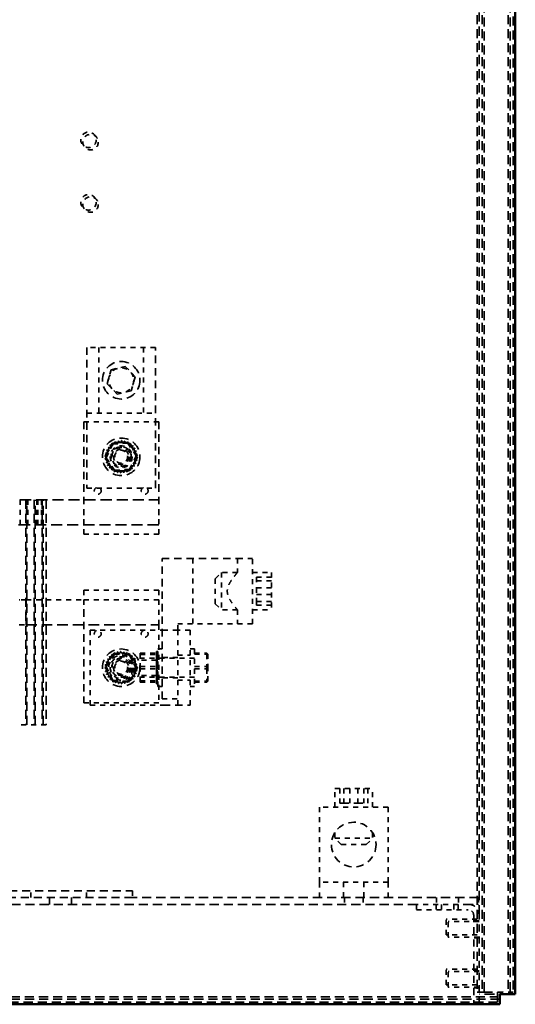
# Model space of a CAD drawing. Units: inches. Extents: x -74 to 101, y 14 to 135.
# Drawn here: x -61 to -51, y 32 to 51 of the extents above; entities that cross this region are included whole.
import ezdxf

# ---------------------------------------------------------------- set-up
doc = ezdxf.new("R2010")
doc.units = ezdxf.units.IN
doc.header["$MEASUREMENT"] = 0
doc.linetypes.add('DASHED', pattern=[0.2067, 0.1654, -0.0413])
doc.layers.add('Hidden (ANSI)', color=7, linetype='DASHED', lineweight=35)
doc.layers.add('Visible (ANSI)', color=7, linetype='Continuous', lineweight=50)

msp = doc.modelspace()

# ---------------------------------------------------------------- linework, layer by layer
at = {"layer": 'Hidden (ANSI)', "ltscale": 1.086193}
for p, q in [((-51.655, 101.482), (-51.655, 31.882)), ((-51.551, 101.482), (-51.551, 31.882)), ((-51.035, 101.482), (-51.035, 31.882)), ((-51.51, 101.437), (-51.51, 31.837)), ((-50.994, 101.437), (-50.994, 31.837))]:
    msp.add_line(p, q, dxfattribs=at)
at = {"layer": 'Hidden (ANSI)', "ltscale": 1.0855}
msp.add_line((-50.931, 101.437), (-50.931, 31.882), dxfattribs=at)
at = {"layer": 'Hidden (ANSI)', "ltscale": 1.109386}
msp.add_line((-51.614, 51.765), (-51.614, 33.42), dxfattribs=at)
at = {"layer": 'Hidden (ANSI)', "ltscale": 0.523692}
for p, q in [((-58.089, 44.779), (-59.464, 44.779)), ((-59.464, 43.466), (-58.089, 43.466)), ((-59.464, 41.966), (-58.089, 41.966)), ((-53.436, 35.583), (-54.811, 35.583)), ((-53.436, 34.083), (-54.811, 34.083))]:
    msp.add_line(p, q, dxfattribs=at)
at = {"layer": 'Hidden (ANSI)', "ltscale": 0.907112}
for p, q in [((-59.464, 44.779), (-59.464, 41.966)), ((-58.089, 41.966), (-58.089, 44.779)), ((-57.959, 37.746), (-57.959, 40.559))]:
    msp.add_line(p, q, dxfattribs=at)
at = {"layer": 'Hidden (ANSI)', "ltscale": 0.499883}
for p, q in [((-59.223, 44.779), (-59.223, 43.466)), ((-58.33, 44.779), (-58.33, 43.466)), ((-57.343, 40.559), (-57.343, 39.246)), ((-56.147, 39.246), (-56.147, 40.559))]:
    msp.add_line(p, q, dxfattribs=at)
at = {"layer": 'Hidden (ANSI)', "ltscale": 0.109868}
for p, q in [((-59.057, 44.053), (-58.977, 44.331)), ((-58.977, 44.331), (-58.696, 44.4)), ((-58.696, 44.4), (-58.496, 44.191)), ((-58.496, 44.191), (-58.577, 43.914)), ((-58.857, 43.845), (-59.057, 44.053)), ((-58.577, 43.914), (-58.857, 43.845)), ((-56.072, 40.18), (-56.072, 39.971)), ((-56.072, 39.971), (-56.072, 39.694)), ((-56.072, 39.694), (-56.072, 39.625)), ((-54.404, 35.658), (-54.324, 35.658)), ((-54.324, 35.658), (-54.043, 35.658)), ((-54.043, 35.658), (-53.843, 35.658))]:
    msp.add_line(p, q, dxfattribs=at)
at = {"layer": 'Hidden (ANSI)', "ltscale": 0.571309}
for p, q in [((-58.027, 43.291), (-59.527, 43.291)), ((-58.027, 41.041), (-59.527, 41.041)), ((-58.027, 39.921), (-59.527, 39.921)), ((-58.027, 39.731), (-59.527, 39.731)), ((-57.647, 39.246), (-56.147, 39.246)), ((-59.399, 37.621), (-59.399, 39.121)), ((-57.647, 37.621), (-57.647, 39.121)), ((-57.397, 39.121), (-57.397, 37.621)), ((-58.027, 37.671), (-59.527, 37.671)), ((-54.811, 34.083), (-54.811, 35.583)), ((-53.436, 34.083), (-53.436, 35.583))]:
    msp.add_line(p, q, dxfattribs=at)
at = {"layer": 'Hidden (ANSI)', "ltscale": 0.904693}
for p, q in [((-59.527, 43.291), (-59.527, 41.421)), ((-58.027, 43.291), (-58.027, 41.421)), ((-59.527, 39.541), (-59.527, 37.671))]:
    msp.add_line(p, q, dxfattribs=at)
at = {"layer": 'Hidden (ANSI)', "ltscale": 0.123504}
for p, q in [((-58.957, 42.861), (-59.101, 42.57)), ((-58.634, 42.882), (-58.957, 42.861)), ((-58.453, 42.613), (-58.634, 42.882)), ((-59.101, 42.57), (-58.92, 42.3)), ((-58.596, 42.322), (-58.453, 42.613)), ((-58.92, 42.3), (-58.596, 42.322)), ((-58.92, 38.662), (-59.101, 38.393)), ((-58.596, 38.641), (-58.92, 38.662)), ((-58.453, 38.35), (-58.596, 38.641)), ((-57.064, 38.662), (-57.064, 38.641)), ((-57.064, 38.641), (-57.064, 38.35)), ((-59.101, 38.393), (-58.957, 38.102)), ((-58.634, 38.08), (-58.453, 38.35)), ((-57.064, 38.35), (-57.064, 38.08)), ((-58.957, 38.102), (-58.634, 38.08))]:
    msp.add_line(p, q, dxfattribs=at)
at = {"layer": 'Hidden (ANSI)', "ltscale": 0.114706}
for p, q in [((-59.077, 42.571), (-58.945, 42.842)), ((-58.945, 42.842), (-58.644, 42.862)), ((-58.644, 42.862), (-58.476, 42.611)), ((-58.91, 42.321), (-59.077, 42.571)), ((-58.476, 42.611), (-58.609, 42.341)), ((-58.609, 42.341), (-58.91, 42.321)), ((-58.91, 38.642), (-59.077, 38.391)), ((-58.609, 38.622), (-58.91, 38.642)), ((-58.476, 38.351), (-58.609, 38.622)), ((-57.044, 38.622), (-57.044, 38.642)), ((-57.044, 38.351), (-57.044, 38.622)), ((-59.077, 38.391), (-58.945, 38.121)), ((-58.644, 38.101), (-58.476, 38.351)), ((-57.044, 38.101), (-57.044, 38.351)), ((-58.945, 38.121), (-58.644, 38.101))]:
    msp.add_line(p, q, dxfattribs=at)
at = {"layer": 'Hidden (ANSI)', "ltscale": 0.093749}
for p, q in [((-59.073, 42.65), (-58.933, 42.853)), ((-58.48, 42.532), (-58.62, 42.329))]:
    msp.add_line(p, q, dxfattribs=at)
at = {"layer": 'Hidden (ANSI)', "ltscale": 0.011538}
for p, q in [((-58.945, 42.842), (-58.957, 42.861)), ((-58.644, 42.862), (-58.634, 42.882)), ((-59.077, 42.571), (-59.101, 42.57)), ((-58.476, 42.611), (-58.453, 42.613)), ((-58.91, 42.321), (-58.92, 42.3)), ((-58.609, 42.341), (-58.596, 42.322)), ((-58.91, 38.642), (-58.92, 38.662)), ((-58.609, 38.622), (-58.596, 38.641)), ((-57.044, 38.642), (-57.064, 38.662)), ((-57.044, 38.622), (-57.064, 38.641)), ((-59.077, 38.391), (-59.101, 38.393)), ((-58.476, 38.351), (-58.453, 38.35)), ((-57.044, 38.391), (-57.064, 38.393)), ((-57.044, 38.351), (-57.064, 38.35)), ((-58.945, 38.121), (-58.957, 38.102)), ((-58.644, 38.101), (-58.634, 38.08)), ((-57.044, 38.121), (-57.064, 38.102)), ((-57.044, 38.101), (-57.064, 38.08))]:
    msp.add_line(p, q, dxfattribs=at)
at = {"layer": 'Hidden (ANSI)', "ltscale": 0.012541}
for p, q in [((-58.933, 42.853), (-58.915, 42.88)), ((-58.62, 42.329), (-58.639, 42.302))]:
    msp.add_line(p, q, dxfattribs=at)
at = {"layer": 'Hidden (ANSI)', "ltscale": 0.009063}
for p, q in [((-58.915, 42.88), (-58.891, 42.879)), ((-58.639, 42.302), (-58.663, 42.304))]:
    msp.add_line(p, q, dxfattribs=at)
at = {"layer": 'Hidden (ANSI)', "ltscale": 0.00485}
for p, q in [((-58.891, 42.879), (-58.878, 42.877)), ((-58.663, 42.304), (-58.676, 42.305))]:
    msp.add_line(p, q, dxfattribs=at)
at = {"layer": 'Hidden (ANSI)', "ltscale": 0.010631}
for p, q in [((-58.878, 42.877), (-58.85, 42.875)), ((-58.676, 42.305), (-58.704, 42.307))]:
    msp.add_line(p, q, dxfattribs=at)
at = {"layer": 'Hidden (ANSI)', "ltscale": 0.078609}
for p, q in [((-58.85, 42.875), (-58.644, 42.859)), ((-58.704, 42.307), (-58.91, 42.323))]:
    msp.add_line(p, q, dxfattribs=at)
at = {"layer": 'Hidden (ANSI)', "ltscale": 0.018411}
for p, q in [((-58.644, 42.859), (-58.595, 42.855)), ((-58.91, 42.323), (-58.958, 42.327))]:
    msp.add_line(p, q, dxfattribs=at)
at = {"layer": 'Hidden (ANSI)', "ltscale": 0.001363}
for p, q in [((-58.595, 42.855), (-58.594, 42.852)), ((-58.958, 42.327), (-58.96, 42.331))]:
    msp.add_line(p, q, dxfattribs=at)
at = {"layer": 'Hidden (ANSI)', "ltscale": 0.001465}
for p, q in [((-58.594, 42.852), (-58.592, 42.848)), ((-58.96, 42.331), (-58.962, 42.334))]:
    msp.add_line(p, q, dxfattribs=at)
at = {"layer": 'Hidden (ANSI)', "ltscale": 0.01782}
for p, q in [((-58.592, 42.848), (-58.572, 42.806)), ((-58.962, 42.334), (-58.982, 42.377))]:
    msp.add_line(p, q, dxfattribs=at)
at = {"layer": 'Hidden (ANSI)', "ltscale": 0.077758}
for p, q in [((-58.572, 42.806), (-58.484, 42.621)), ((-58.982, 42.377), (-59.07, 42.561))]:
    msp.add_line(p, q, dxfattribs=at)
at = {"layer": 'Hidden (ANSI)', "ltscale": 0.015474}
for p, q in [((-59.096, 42.616), (-59.073, 42.65)), ((-58.457, 42.566), (-58.48, 42.532)), ((-58.07, 38.396), (-58.07, 38.43))]:
    msp.add_line(p, q, dxfattribs=at)
at = {"layer": 'Hidden (ANSI)', "ltscale": 0.005579}
for p, q in [((-59.09, 42.603), (-59.096, 42.616)), ((-58.464, 42.579), (-58.457, 42.566)), ((-58.07, 38.383), (-58.07, 38.396))]:
    msp.add_line(p, q, dxfattribs=at)
at = {"layer": 'Hidden (ANSI)', "ltscale": 0.002708}
for p, q in [((-59.087, 42.596), (-59.09, 42.603)), ((-58.467, 42.586), (-58.464, 42.579))]:
    msp.add_line(p, q, dxfattribs=at)
at = {"layer": 'Hidden (ANSI)', "ltscale": 0.01467}
for p, q in [((-59.07, 42.561), (-59.087, 42.596)), ((-58.484, 42.621), (-58.467, 42.586)), ((-58.07, 38.341), (-58.07, 38.376))]:
    msp.add_line(p, q, dxfattribs=at)
at = {"layer": 'Hidden (ANSI)', "ltscale": 0.004336}
msp.add_line((-60.809, 41.731), (-60.798, 41.731), dxfattribs=at)
at = {"layer": 'Hidden (ANSI)', "ltscale": 0.19037}
for p, q in [((-60.798, 41.231), (-60.798, 41.731)), ((-60.672, 41.731), (-60.672, 41.231)), ((-60.645, 41.231), (-60.645, 41.731)), ((-60.467, 41.731), (-60.467, 41.231)), ((-60.444, 41.231), (-60.444, 41.731)), ((-60.375, 41.731), (-60.375, 41.231)), ((-60.681, 39.231), (-60.681, 39.731)), ((-58.027, 39.231), (-58.027, 39.731))]:
    msp.add_line(p, q, dxfattribs=at)
at = {"layer": 'Hidden (ANSI)', "ltscale": 1.340587}
for p, q in [((-60.798, 41.731), (-58.027, 41.731)), ((-58.027, 41.231), (-60.798, 41.231))]:
    msp.add_line(p, q, dxfattribs=at)
at = {"layer": 'Hidden (ANSI)', "ltscale": 1.088534}
for p, q in [((-60.685, 41.731), (-60.685, 37.231)), ((-60.665, 37.231), (-60.665, 41.731)), ((-60.521, 41.731), (-60.521, 37.231)), ((-60.501, 37.231), (-60.501, 41.731)), ((-60.357, 41.731), (-60.357, 37.231)), ((-60.337, 37.231), (-60.337, 41.731)), ((-60.277, 41.731), (-60.277, 37.231))]:
    msp.add_line(p, q, dxfattribs=at)
at = {"layer": 'Hidden (ANSI)', "ltscale": 0.227284}
for p, q in [((-59.527, 41.041), (-59.527, 41.421)), ((-58.027, 41.041), (-58.027, 41.421)), ((-58.502, 38.561), (-58.502, 38.181))]:
    msp.add_line(p, q, dxfattribs=at)
at = {"layer": 'Hidden (ANSI)', "ltscale": 0.012927}
msp.add_line((-60.798, 41.231), (-60.83, 41.231), dxfattribs=at)
at = {"layer": 'Hidden (ANSI)', "ltscale": 0.876633}
msp.add_line((-57.959, 40.559), (-56.147, 40.559), dxfattribs=at)
at = {"layer": 'Hidden (ANSI)', "ltscale": 0.107039}
for p, q in [((-56.45, 40.559), (-56.45, 40.277)), ((-56.45, 39.527), (-56.45, 39.246))]:
    msp.add_line(p, q, dxfattribs=at)
at = {"layer": 'Hidden (ANSI)', "ltscale": 0.067241}
for p, q in [((-56.897, 40.152), (-56.772, 40.277)), ((-56.897, 39.652), (-56.772, 39.527)), ((-54.374, 34.833), (-54.499, 34.958)), ((-53.874, 34.833), (-53.749, 34.958))]:
    msp.add_line(p, q, dxfattribs=at)
at = {"layer": 'Hidden (ANSI)', "ltscale": 0.448684}
for p, q in [((-56.772, 40.277), (-56.772, 39.527)), ((-55.772, 40.277), (-55.772, 39.527)), ((-58.044, 37.996), (-58.044, 38.746)), ((-57.312, 38.746), (-57.312, 37.996)), ((-54.499, 35.958), (-53.749, 35.958)), ((-54.499, 34.958), (-53.749, 34.958))]:
    msp.add_line(p, q, dxfattribs=at)
at = {"layer": 'Hidden (ANSI)', "ltscale": 0.122372}
for p, q in [((-56.45, 40.277), (-56.772, 40.277)), ((-56.45, 39.527), (-56.772, 39.527))]:
    msp.add_line(p, q, dxfattribs=at)
at = {"layer": 'Hidden (ANSI)', "ltscale": 0.142752}
for p, q in [((-56.147, 40.277), (-55.772, 40.277)), ((-56.147, 39.527), (-55.772, 39.527)), ((-54.499, 35.583), (-54.499, 35.958)), ((-53.749, 35.583), (-53.749, 35.958))]:
    msp.add_line(p, q, dxfattribs=at)
at = {"layer": 'Hidden (ANSI)', "ltscale": 0.299089}
for p, q in [((-56.897, 39.652), (-56.897, 40.152)), ((-53.874, 34.833), (-54.374, 34.833))]:
    msp.add_line(p, q, dxfattribs=at)
at = {"layer": 'Hidden (ANSI)', "ltscale": 0.114182}
for p, q in [((-55.772, 40.18), (-56.072, 40.18)), ((-55.772, 40.111), (-56.072, 40.111)), ((-55.772, 39.971), (-56.072, 39.971)), ((-55.772, 39.833), (-56.072, 39.833)), ((-55.772, 39.694), (-56.072, 39.694)), ((-55.772, 39.625), (-56.072, 39.625)), ((-54.404, 35.958), (-54.404, 35.658)), ((-54.324, 35.958), (-54.324, 35.658)), ((-54.204, 35.958), (-54.204, 35.658)), ((-54.043, 35.958), (-54.043, 35.658)), ((-53.924, 35.958), (-53.924, 35.658)), ((-53.843, 35.958), (-53.843, 35.658))]:
    msp.add_line(p, q, dxfattribs=at)
at = {"layer": 'Hidden (ANSI)', "ltscale": 0.072278}
for p, q in [((-59.527, 39.921), (-59.527, 39.731)), ((-58.027, 39.921), (-58.027, 39.731))]:
    msp.add_line(p, q, dxfattribs=at)
at = {"layer": 'Hidden (ANSI)', "ltscale": 0.004172}
for p, q in [((-60.809, 39.731), (-60.819, 39.731)), ((-60.819, 39.231), (-60.809, 39.231))]:
    msp.add_line(p, q, dxfattribs=at)
at = {"layer": 'Hidden (ANSI)', "ltscale": 0.053571}
for p, q in [((-60.681, 39.731), (-60.809, 39.731)), ((-60.809, 39.231), (-60.681, 39.231))]:
    msp.add_line(p, q, dxfattribs=at)
at = {"layer": 'Hidden (ANSI)', "ltscale": 0.439765}
msp.add_line((-60.681, 39.731), (-59.527, 39.731), dxfattribs=at)
at = {"layer": 'Hidden (ANSI)', "ltscale": 0.113592}
msp.add_line((-59.527, 39.731), (-59.527, 39.541), dxfattribs=at)
at = {"layer": 'Hidden (ANSI)', "ltscale": 1.284317}
msp.add_line((-60.681, 39.231), (-58.027, 39.231), dxfattribs=at)
at = {"layer": 'Hidden (ANSI)', "ltscale": 0.594165}
msp.add_line((-58.027, 39.231), (-58.027, 37.671), dxfattribs=at)
at = {"layer": 'Hidden (ANSI)', "ltscale": 0.047517}
msp.add_line((-57.647, 39.121), (-57.647, 39.246), dxfattribs=at)
at = {"layer": 'Hidden (ANSI)', "ltscale": 0.571995}
for p, q in [((-57.897, 39.121), (-59.399, 39.121)), ((-59.399, 37.621), (-57.897, 37.621))]:
    msp.add_line(p, q, dxfattribs=at)
at = {"layer": 'Hidden (ANSI)', "ltscale": 0.149495}
for p, q in [((-57.647, 39.121), (-57.897, 39.121)), ((-57.897, 37.621), (-57.647, 37.621))]:
    msp.add_line(p, q, dxfattribs=at)
at = {"layer": 'Hidden (ANSI)', "ltscale": 0.095135}
for p, q in [((-57.397, 39.121), (-57.647, 39.121)), ((-57.647, 38.621), (-57.397, 38.621)), ((-57.647, 38.121), (-57.397, 38.121)), ((-57.647, 37.621), (-57.397, 37.621))]:
    msp.add_line(p, q, dxfattribs=at)
at = {"layer": 'Hidden (ANSI)', "ltscale": 0.121964}
for p, q in [((-59.096, 38.346), (-58.958, 38.635)), ((-58.958, 38.635), (-58.639, 38.66)), ((-58.639, 38.66), (-58.457, 38.396)), ((-58.399, 38.66), (-58.399, 38.396)), ((-58.915, 38.082), (-59.096, 38.346)), ((-58.457, 38.396), (-58.595, 38.107)), ((-58.399, 38.396), (-58.399, 38.107)), ((-58.595, 38.107), (-58.915, 38.082)), ((-58.399, 38.107), (-58.399, 38.082))]:
    msp.add_line(p, q, dxfattribs=at)
at = {"layer": 'Hidden (ANSI)', "ltscale": 0.125229}
for p, q in [((-58.399, 38.66), (-58.07, 38.66)), ((-58.399, 38.635), (-58.07, 38.635)), ((-58.07, 38.525), (-58.399, 38.525)), ((-58.399, 38.396), (-58.07, 38.396)), ((-58.399, 38.346), (-58.07, 38.346)), ((-58.07, 38.218), (-58.399, 38.218)), ((-58.399, 38.107), (-58.07, 38.107)), ((-58.399, 38.082), (-58.07, 38.082))]:
    msp.add_line(p, q, dxfattribs=at)
at = {"layer": 'Hidden (ANSI)', "ltscale": 0.001492}
msp.add_line((-58.07, 38.694), (-58.07, 38.69), dxfattribs=at)
at = {"layer": 'Hidden (ANSI)', "ltscale": 0.009804}
for p, q in [((-58.07, 38.694), (-58.044, 38.694)), ((-58.07, 38.694), (-58.044, 38.694)), ((-58.07, 38.69), (-58.044, 38.69)), ((-58.07, 38.69), (-58.044, 38.69)), ((-58.07, 38.687), (-58.044, 38.687)), ((-58.07, 38.686), (-58.044, 38.686)), ((-58.07, 38.674), (-58.044, 38.674)), ((-58.07, 38.673), (-58.044, 38.673)), ((-58.07, 38.667), (-58.044, 38.667)), ((-58.07, 38.665), (-58.044, 38.665)), ((-58.07, 38.663), (-58.044, 38.663)), ((-58.07, 38.662), (-58.044, 38.662)), ((-58.07, 38.653), (-58.044, 38.653)), ((-58.07, 38.647), (-58.044, 38.647)), ((-58.07, 38.646), (-58.044, 38.646)), ((-58.07, 38.644), (-58.044, 38.644)), ((-58.07, 38.635), (-58.044, 38.635)), ((-58.07, 38.634), (-58.044, 38.634)), ((-58.07, 38.63), (-58.044, 38.63)), ((-58.07, 38.621), (-58.044, 38.621)), ((-58.07, 38.607), (-58.044, 38.607)), ((-58.07, 38.605), (-58.044, 38.605)), ((-58.07, 38.597), (-58.044, 38.597)), ((-58.07, 38.594), (-58.044, 38.594)), ((-58.07, 38.592), (-58.044, 38.592)), ((-58.07, 38.585), (-58.044, 38.585)), ((-58.07, 38.56), (-58.044, 38.56)), ((-58.07, 38.557), (-58.044, 38.557)), ((-58.07, 38.553), (-58.044, 38.553)), ((-58.07, 38.544), (-58.044, 38.544)), ((-58.07, 38.542), (-58.044, 38.542)), ((-58.07, 38.539), (-58.044, 38.539)), ((-58.07, 38.505), (-58.044, 38.505)), ((-58.07, 38.502), (-58.044, 38.502)), ((-58.07, 38.502), (-58.044, 38.502)), ((-58.07, 38.488), (-58.044, 38.488)), ((-58.07, 38.485), (-58.044, 38.485)), ((-58.07, 38.485), (-58.044, 38.485)), ((-58.07, 38.445), (-58.044, 38.445)), ((-58.07, 38.444), (-58.044, 38.444)), ((-58.07, 38.442), (-58.044, 38.442)), ((-58.07, 38.427), (-58.044, 38.427)), ((-58.07, 38.426), (-58.044, 38.426)), ((-58.07, 38.424), (-58.044, 38.424)), ((-58.07, 38.382), (-58.044, 38.382)), ((-58.07, 38.382), (-58.044, 38.382)), ((-58.07, 38.379), (-58.044, 38.379)), ((-58.07, 38.379), (-58.044, 38.379)), ((-58.07, 38.363), (-58.044, 38.363)), ((-58.07, 38.363), (-58.044, 38.363)), ((-58.07, 38.36), (-58.044, 38.36)), ((-58.07, 38.36), (-58.044, 38.36)), ((-58.07, 38.319), (-58.044, 38.319)), ((-58.07, 38.317), (-58.044, 38.317)), ((-58.07, 38.316), (-58.044, 38.316)), ((-58.07, 38.301), (-58.044, 38.301)), ((-58.07, 38.299), (-58.044, 38.299)), ((-58.07, 38.297), (-58.044, 38.297)), ((-58.07, 38.258), (-58.044, 38.258)), ((-58.07, 38.257), (-58.044, 38.257)), ((-58.07, 38.255), (-58.044, 38.255)), ((-58.07, 38.241), (-58.044, 38.241)), ((-58.07, 38.24), (-58.044, 38.24)), ((-58.07, 38.238), (-58.044, 38.238)), ((-58.07, 38.204), (-58.044, 38.204)), ((-58.07, 38.201), (-58.044, 38.201)), ((-58.07, 38.198), (-58.044, 38.198)), ((-58.07, 38.189), (-58.044, 38.189)), ((-58.07, 38.185), (-58.044, 38.185)), ((-58.07, 38.183), (-58.044, 38.183)), ((-58.07, 38.158), (-58.044, 38.158)), ((-58.07, 38.15), (-58.044, 38.15)), ((-58.07, 38.148), (-58.044, 38.148)), ((-58.07, 38.146), (-58.044, 38.146)), ((-58.07, 38.137), (-58.044, 38.137)), ((-58.07, 38.135), (-58.044, 38.135)), ((-58.07, 38.121), (-58.044, 38.121)), ((-58.07, 38.112), (-58.044, 38.112)), ((-58.07, 38.109), (-58.044, 38.109)), ((-58.07, 38.107), (-58.044, 38.107)), ((-58.07, 38.098), (-58.044, 38.098)), ((-58.07, 38.097), (-58.044, 38.097)), ((-58.07, 38.095), (-58.044, 38.095)), ((-58.07, 38.09), (-58.044, 38.09)), ((-58.07, 38.081), (-58.044, 38.081)), ((-58.07, 38.079), (-58.044, 38.079)), ((-58.07, 38.077), (-58.044, 38.077)), ((-58.07, 38.076), (-58.044, 38.076)), ((-58.07, 38.07), (-58.044, 38.07)), ((-58.07, 38.069), (-58.044, 38.069)), ((-58.07, 38.057), (-58.044, 38.057)), ((-58.07, 38.056), (-58.044, 38.056)), ((-58.07, 38.053), (-58.044, 38.053)), ((-58.07, 38.052), (-58.044, 38.052)), ((-58.07, 38.048), (-58.044, 38.048)), ((-58.07, 38.048), (-58.044, 38.048))]:
    msp.add_line(p, q, dxfattribs=at)
at = {"layer": 'Hidden (ANSI)', "ltscale": 0.006006}
msp.add_line((-58.07, 38.69), (-58.07, 38.674), dxfattribs=at)
at = {"layer": 'Hidden (ANSI)', "ltscale": 0.001075}
for p, q in [((-58.07, 38.69), (-58.07, 38.69)), ((-58.07, 38.673), (-58.07, 38.674)), ((-58.07, 38.644), (-58.07, 38.646)), ((-58.07, 38.605), (-58.07, 38.607)), ((-58.07, 38.557), (-58.07, 38.56)), ((-58.07, 38.502), (-58.07, 38.505)), ((-58.07, 38.442), (-58.07, 38.445)), ((-58.07, 38.379), (-58.07, 38.382)), ((-58.07, 38.316), (-58.07, 38.319)), ((-58.07, 38.255), (-58.07, 38.258)), ((-58.07, 38.198), (-58.07, 38.201)), ((-58.07, 38.148), (-58.07, 38.15)), ((-58.07, 38.107), (-58.07, 38.109)), ((-58.07, 38.076), (-58.07, 38.077)), ((-58.07, 38.056), (-58.07, 38.057)), ((-58.07, 38.048), (-58.07, 38.048))]:
    msp.add_line(p, q, dxfattribs=at)
at = {"layer": 'Hidden (ANSI)', "ltscale": 0.004688}
msp.add_line((-58.07, 38.673), (-58.07, 38.66), dxfattribs=at)
at = {"layer": 'Hidden (ANSI)', "ltscale": 0.006675}
msp.add_line((-58.07, 38.646), (-58.07, 38.66), dxfattribs=at)
at = {"layer": 'Hidden (ANSI)', "ltscale": 0.015033}
msp.add_line((-58.07, 38.644), (-58.07, 38.607), dxfattribs=at)
at = {"layer": 'Hidden (ANSI)', "ltscale": 0.03228}
for p, q in [((-57.959, 38.746), (-58.044, 38.746)), ((-57.397, 38.746), (-57.312, 38.746)), ((-57.959, 38.559), (-58.044, 38.559)), ((-57.397, 38.559), (-57.312, 38.559)), ((-57.959, 38.184), (-58.044, 38.184)), ((-57.397, 38.184), (-57.312, 38.184)), ((-57.959, 37.996), (-58.044, 37.996)), ((-57.397, 37.996), (-57.312, 37.996))]:
    msp.add_line(p, q, dxfattribs=at)
at = {"layer": 'Hidden (ANSI)', "ltscale": 0.094373}
for p, q in [((-57.312, 38.662), (-57.064, 38.662)), ((-57.312, 38.641), (-57.064, 38.641)), ((-57.312, 38.393), (-57.064, 38.393)), ((-57.312, 38.35), (-57.064, 38.35)), ((-57.312, 38.102), (-57.064, 38.102)), ((-57.312, 38.08), (-57.064, 38.08))]:
    msp.add_line(p, q, dxfattribs=at)
at = {"layer": 'Hidden (ANSI)', "ltscale": 0.032224}
for p, q in [((-58.562, 38.501), (-58.502, 38.561)), ((-58.562, 38.241), (-58.502, 38.181))]:
    msp.add_line(p, q, dxfattribs=at)
at = {"layer": 'Hidden (ANSI)', "ltscale": 0.155478}
msp.add_line((-58.562, 38.241), (-58.562, 38.501), dxfattribs=at)
at = {"layer": 'Hidden (ANSI)', "ltscale": 0.453218}
for p, q in [((-57.312, 38.561), (-58.502, 38.561)), ((-57.312, 38.181), (-58.502, 38.181))]:
    msp.add_line(p, q, dxfattribs=at)
at = {"layer": 'Hidden (ANSI)', "ltscale": 0.019547}
msp.add_line((-58.07, 38.605), (-58.07, 38.56), dxfattribs=at)
at = {"layer": 'Hidden (ANSI)', "ltscale": 0.02406}
msp.add_line((-58.07, 38.557), (-58.07, 38.505), dxfattribs=at)
at = {"layer": 'Hidden (ANSI)', "ltscale": 0.009842}
for p, q in [((-58.044, 38.522), (-58.07, 38.525)), ((-58.044, 38.22), (-58.07, 38.218))]:
    msp.add_line(p, q, dxfattribs=at)
at = {"layer": 'Hidden (ANSI)', "ltscale": 0.028574}
msp.add_line((-58.07, 38.502), (-58.07, 38.445), dxfattribs=at)
at = {"layer": 'Hidden (ANSI)', "ltscale": 0.008645}
msp.add_line((-58.07, 38.442), (-58.07, 38.43), dxfattribs=at)
at = {"layer": 'Hidden (ANSI)', "ltscale": 0.118753}
for p, q in [((-57.647, 38.574), (-57.959, 38.574)), ((-57.647, 38.168), (-57.959, 38.168)), ((-57.959, 37.746), (-57.647, 37.746)), ((-54.811, 33.771), (-54.811, 34.083)), ((-54.327, 34.083), (-54.327, 33.771)), ((-53.921, 34.083), (-53.921, 33.771)), ((-53.436, 33.771), (-53.436, 34.083))]:
    msp.add_line(p, q, dxfattribs=at)
at = {"layer": 'Hidden (ANSI)', "ltscale": 0.001872}
msp.add_line((-58.07, 38.383), (-58.07, 38.382), dxfattribs=at)
at = {"layer": 'Hidden (ANSI)', "ltscale": 0.004561}
msp.add_line((-58.07, 38.379), (-58.07, 38.376), dxfattribs=at)
at = {"layer": 'Hidden (ANSI)', "ltscale": 0.013715}
msp.add_line((-58.07, 38.341), (-58.07, 38.319), dxfattribs=at)
at = {"layer": 'Hidden (ANSI)', "ltscale": 0.029903}
msp.add_line((-58.07, 38.316), (-58.07, 38.258), dxfattribs=at)
at = {"layer": 'Hidden (ANSI)', "ltscale": 0.025389}
msp.add_line((-58.07, 38.255), (-58.07, 38.201), dxfattribs=at)
at = {"layer": 'Hidden (ANSI)', "ltscale": 0.020875}
msp.add_line((-58.07, 38.198), (-58.07, 38.15), dxfattribs=at)
at = {"layer": 'Hidden (ANSI)', "ltscale": 0.014226}
msp.add_line((-58.07, 38.114), (-58.07, 38.148), dxfattribs=at)
at = {"layer": 'Hidden (ANSI)', "ltscale": 0.002433}
msp.add_line((-58.07, 38.114), (-58.07, 38.109), dxfattribs=at)
at = {"layer": 'Hidden (ANSI)', "ltscale": 0.017274}
msp.add_line((-58.07, 38.103), (-58.07, 38.107), dxfattribs=at)
at = {"layer": 'Hidden (ANSI)', "ltscale": 0.010292}
msp.add_line((-58.07, 38.103), (-58.07, 38.077), dxfattribs=at)
at = {"layer": 'Hidden (ANSI)', "ltscale": 0.007335}
msp.add_line((-58.07, 38.076), (-58.07, 38.057), dxfattribs=at)
at = {"layer": 'Hidden (ANSI)', "ltscale": 0.002821}
msp.add_line((-58.07, 38.056), (-58.07, 38.048), dxfattribs=at)
at = {"layer": 'Hidden (ANSI)', "ltscale": 0.377628}
msp.add_line((-60.277, 37.231), (-60.809, 37.231), dxfattribs=at)
at = {"layer": 'Hidden (ANSI)', "ltscale": 0.044606}
for p, q in [((-54.499, 35.076), (-54.499, 34.958)), ((-53.749, 35.076), (-53.749, 34.958))]:
    msp.add_line(p, q, dxfattribs=at)
at = {"layer": 'Hidden (ANSI)', "ltscale": 0.961458}
for p, q in [((-61.534, 33.906), (-58.553, 33.906)), ((-58.553, 33.771), (-61.534, 33.771))]:
    msp.add_line(p, q, dxfattribs=at)
at = {"layer": 'Hidden (ANSI)', "ltscale": 0.051136}
for p, q in [((-60.584, 33.771), (-60.584, 33.906)), ((-59.472, 33.771), (-59.472, 33.906)), ((-58.553, 33.906), (-58.553, 33.771))]:
    msp.add_line(p, q, dxfattribs=at)
at = {"layer": 'Hidden (ANSI)', "ltscale": 0.050946}
for p, q in [((-60.214, 33.771), (-60.214, 33.637)), ((-60.209, 33.637), (-60.209, 33.771)), ((-59.774, 33.771), (-59.774, 33.637)), ((-59.774, 33.637), (-59.774, 33.771)), ((-54.311, 33.771), (-54.311, 33.637)), ((-53.936, 33.771), (-53.936, 33.637)), ((-52.464, 33.771), (-52.464, 33.637)), ((-52.024, 33.771), (-52.024, 33.637)), ((-51.624, 33.771), (-51.624, 33.637))]:
    msp.add_line(p, q, dxfattribs=at)
at = {"layer": 'Hidden (ANSI)', "ltscale": 1.1174}
msp.add_line((-51.624, 33.771), (-58.553, 33.771), dxfattribs=at)
at = {"layer": 'Hidden (ANSI)', "ltscale": 1.109199}
msp.add_line((-68.913, 33.637), (-52.864, 33.637), dxfattribs=at)
at = {"layer": 'Hidden (ANSI)', "ltscale": 0.393486}
for p, q in [((-51.831, 33.637), (-52.864, 33.637)), ((-52.864, 33.529), (-51.831, 33.529))]:
    msp.add_line(p, q, dxfattribs=at)
at = {"layer": 'Hidden (ANSI)', "ltscale": 0.041194}
for p, q in [((-52.864, 33.637), (-52.864, 33.529)), ((-52.476, 33.637), (-52.476, 33.529)), ((-52.369, 33.637), (-52.369, 33.529)), ((-52.119, 33.637), (-52.119, 33.529)), ((-52.036, 33.637), (-52.036, 33.529)), ((-51.614, 33.309), (-51.722, 33.309)), ((-51.614, 32.966), (-51.722, 32.966)), ((-51.614, 32.309), (-51.722, 32.309)), ((-51.614, 31.966), (-51.722, 31.966))]:
    msp.add_line(p, q, dxfattribs=at)
at = {"layer": 'Hidden (ANSI)', "ltscale": 0.078678}
msp.add_line((-51.831, 33.637), (-51.624, 33.637), dxfattribs=at)
at = {"layer": 'Hidden (ANSI)', "ltscale": 0.186594}
for p, q in [((-52.275, 33.026), (-52.275, 33.338)), ((-52.234, 32.981), (-52.234, 33.293)), ((-52.275, 32.026), (-52.275, 32.338)), ((-52.234, 31.981), (-52.234, 32.293))]:
    msp.add_line(p, q, dxfattribs=at)
at = {"layer": 'Hidden (ANSI)', "ltscale": 0.236082}
for p, q in [((-51.655, 33.338), (-52.275, 33.338)), ((-51.614, 33.293), (-52.234, 33.293)), ((-51.655, 33.026), (-52.275, 33.026)), ((-51.614, 32.981), (-52.234, 32.981)), ((-51.655, 32.338), (-52.275, 32.338)), ((-51.614, 32.293), (-52.234, 32.293)), ((-51.655, 32.026), (-52.275, 32.026)), ((-51.614, 31.981), (-52.234, 31.981))]:
    msp.add_line(p, q, dxfattribs=at)
at = {"layer": 'Hidden (ANSI)', "ltscale": 0.8627}
for p, q in [((-51.722, 33.42), (-51.722, 31.637)), ((-51.614, 31.637), (-51.614, 33.42))]:
    msp.add_line(p, q, dxfattribs=at)
at = {"layer": 'Hidden (ANSI)', "ltscale": 1.100316}
for p, q in [((-70.575, 31.786), (-51.243, 31.786)), ((-51.243, 31.682), (-70.575, 31.682))]:
    msp.add_line(p, q, dxfattribs=at)
at = {"layer": 'Hidden (ANSI)', "ltscale": 1.102649}
msp.add_line((-51.202, 31.741), (-70.575, 31.741), dxfattribs=at)
at = {"layer": 'Hidden (ANSI)', "ltscale": 0.039518}
for p, q in [((-51.655, 31.882), (-51.551, 31.882)), ((-51.243, 31.786), (-51.243, 31.682))]:
    msp.add_line(p, q, dxfattribs=at)
at = {"layer": 'Hidden (ANSI)', "ltscale": 0.124363}
for p, q in [((-51.406, 31.837), (-51.614, 31.837)), ((-50.931, 31.882), (-51.139, 31.882))]:
    msp.add_line(p, q, dxfattribs=at)
at = {"layer": 'Hidden (ANSI)', "ltscale": 0.062131}
msp.add_line((-51.551, 31.882), (-51.447, 31.882), dxfattribs=at)
at = {"layer": 'Hidden (ANSI)', "ltscale": 0.117229}
msp.add_line((-51.447, 31.882), (-51.139, 31.882), dxfattribs=at)
at = {"layer": 'Hidden (ANSI)', "ltscale": 0.077612}
msp.add_line((-51.406, 31.837), (-51.202, 31.837), dxfattribs=at)
at = {"layer": 'Hidden (ANSI)', "ltscale": 0.059081}
msp.add_line((-51.243, 31.786), (-51.243, 31.882), dxfattribs=at)
at = {"layer": 'Hidden (ANSI)', "ltscale": 0.004212}
msp.add_line((-51.139, 31.89), (-51.131, 31.882), dxfattribs=at)
at = {"layer": 'Hidden (ANSI)', "ltscale": 0.370894}
for centre in [(-59.431, 48.932), (-59.39, 48.887), (-59.431, 47.682), (-59.39, 47.637)]:
    msp.add_circle(centre, 0.155, dxfattribs=at)
at = {"layer": 'Hidden (ANSI)', "ltscale": 1.13991}
for centre in [(-58.777, 44.122), (-58.777, 42.591), (-58.777, 38.371)]:
    msp.add_circle(centre, 0.375, dxfattribs=at)
at = {"layer": 'Hidden (ANSI)', "ltscale": 0.598278}
for centre in [(-58.777, 44.122), (-58.777, 38.371)]:
    msp.add_circle(centre, 0.25, dxfattribs=at)
at = {"layer": 'Hidden (ANSI)', "ltscale": 0.526473}
for centre in [(-58.777, 42.591), (-58.777, 38.371)]:
    msp.add_circle(centre, 0.22, dxfattribs=at)
at = {"layer": 'Hidden (ANSI)', "ltscale": 0.486082}
msp.add_circle((-58.777, 42.591), 0.203, dxfattribs=at)
at = {"layer": 'Hidden (ANSI)', "ltscale": 0.454667}
for centre in [(-58.777, 42.591), (-58.777, 38.371)]:
    msp.add_circle(centre, 0.19, dxfattribs=at)
at = {"layer": 'Hidden (ANSI)', "ltscale": 0.448684}
for centre in [(-58.777, 42.591), (-58.777, 38.371)]:
    msp.add_circle(centre, 0.188, dxfattribs=at)
at = {"layer": 'Hidden (ANSI)', "ltscale": 0.367304}
for centre in [(-58.777, 42.591), (-58.777, 38.371)]:
    msp.add_circle(centre, 0.153, dxfattribs=at)
at = {"layer": 'Hidden (ANSI)', "ltscale": 0.36186}
for centre in [(-58.777, 42.591), (-58.777, 38.371)]:
    msp.add_circle(centre, 0.151, dxfattribs=at)
at = {"layer": 'Hidden (ANSI)', "ltscale": 0.311057}
for centre in [(-58.777, 42.591), (-58.777, 38.371)]:
    msp.add_circle(centre, 0.13, dxfattribs=at)
at = {"layer": 'Hidden (ANSI)', "ltscale": 0.165052}
for centre in [(-59.247, 41.911), (-58.307, 41.911), (-59.247, 39.051), (-58.307, 39.051)]:
    msp.add_circle(centre, 0.069, dxfattribs=at)
at = {"layer": 'Hidden (ANSI)', "ltscale": 0.904835}
msp.add_circle((-54.124, 34.833), 0.447, dxfattribs=at)
at = {"layer": 'Hidden (ANSI)', "ltscale": 0.034935}
for centre, start, end in [((-59.057, 42.752), 242.8948, 57.5432), ((-59.021, 42.803), 231.6448, 46.2932), ((-58.974, 42.847), 220.3948, 35.0432), ((-58.921, 42.88), 209.1448, 23.7932), ((-58.862, 42.903), 197.8948, 12.5432), ((-58.799, 42.914), 186.6448, 1.2932), ((-58.736, 42.912), 175.3948, 350.0432), ((-58.674, 42.898), 164.1448, 338.7932), ((-58.616, 42.872), 152.8948, 327.5432), ((-58.565, 42.835), 141.6448, 316.2932), ((-58.521, 42.789), 130.3948, 305.0432), ((-58.487, 42.735), 119.1448, 293.7932), ((-59.097, 42.632), 265.3948, 80.0432), ((-59.099, 42.569), 276.6448, 91.2932), ((-59.083, 42.694), 254.1448, 68.7932), ((-58.465, 42.676), 107.8948, 282.5432), ((-58.456, 42.55), 85.3948, 260.0432), ((-58.454, 42.614), 96.6448, 271.2932), ((-59.089, 42.506), 287.8948, 102.5432), ((-59.066, 42.447), 299.1448, 113.7932), ((-59.032, 42.393), 310.3948, 125.0432), ((-58.989, 42.347), 321.6448, 136.2932), ((-58.579, 42.336), 40.3948, 215.0432), ((-58.533, 42.379), 51.6448, 226.2932), ((-58.496, 42.431), 62.8948, 237.5432), ((-58.47, 42.488), 74.1448, 248.7932), ((-58.937, 42.311), 332.8948, 147.5432), ((-58.879, 42.285), 344.1448, 158.7932), ((-58.818, 42.271), 355.3948, 170.0432), ((-58.754, 42.269), 6.6448, 181.2932), ((-58.692, 42.279), 17.8948, 192.5432), ((-58.633, 42.302), 29.1448, 203.7932), ((-58.879, 38.678), 201.2068, 15.8552), ((-58.818, 38.692), 189.9568, 4.6052), ((-58.754, 38.694), 178.7068, 353.3552), ((-58.579, 38.627), 144.9568, 319.6052), ((-59.089, 38.456), 257.4568, 72.1052), ((-59.066, 38.515), 246.2068, 60.8552), ((-59.032, 38.569), 234.9568, 49.6052), ((-58.533, 38.583), 133.7068, 308.3552), ((-58.496, 38.532), 122.4568, 297.1052), ((-58.47, 38.474), 111.2068, 285.8552), ((-59.083, 38.268), 291.2068, 105.8552), ((-59.057, 38.211), 302.4568, 117.1052), ((-58.487, 38.227), 66.2068, 240.8552), ((-58.465, 38.286), 77.4568, 252.1052), ((-59.021, 38.159), 313.7068, 128.3552), ((-58.974, 38.116), 324.9568, 139.6052), ((-58.799, 38.049), 358.7068, 173.3552), ((-58.736, 38.051), 9.9568, 184.6052), ((-58.674, 38.065), 21.2068, 195.8552), ((-58.521, 38.173), 54.9568, 229.6052)]:
    msp.add_arc(centre, 0.0302, start, end, dxfattribs=at)
at = {"layer": 'Hidden (ANSI)', "ltscale": 0.001075}
for centre, start, end in [((-58.777, 42.591), 144.3205, 144.8674), ((-58.777, 42.591), 133.0705, 133.6174), ((-58.777, 42.591), 121.8205, 122.3674), ((-58.777, 42.591), 110.5705, 111.1174), ((-58.777, 42.591), 99.3205, 99.8674), ((-58.777, 42.591), 88.0705, 88.6174), ((-58.777, 42.591), 76.8205, 77.3674), ((-58.777, 42.591), 65.5705, 66.1174), ((-58.777, 42.591), 54.3205, 54.8674), ((-58.777, 42.591), 43.0705, 43.6174), ((-58.777, 42.591), 31.8205, 32.3674), ((-58.777, 42.591), 178.0705, 178.6174), ((-58.777, 42.591), 166.8205, 167.3674), ((-58.777, 42.591), 155.5705, 156.1174), ((-58.777, 42.591), 20.5705, 21.1174), ((-58.777, 42.591), 9.3205, 9.8674), ((-58.777, 42.591), 358.0705, 358.6174), ((-58.777, 42.591), 189.3205, 189.8674), ((-58.777, 42.591), 200.5705, 201.1174), ((-58.777, 42.591), 211.8205, 212.3674), ((-58.777, 42.591), 223.0705, 223.6174), ((-58.777, 42.591), 313.0705, 313.6174), ((-58.777, 42.591), 324.3205, 324.8674), ((-58.777, 42.591), 335.5705, 336.1174), ((-58.777, 42.591), 346.8205, 347.3674), ((-58.777, 42.591), 234.3205, 234.8674), ((-58.777, 42.591), 245.5705, 246.1174), ((-58.777, 42.591), 256.8205, 257.3674), ((-58.777, 42.591), 268.0705, 268.6174), ((-58.777, 42.591), 279.3205, 279.8674), ((-58.777, 42.591), 290.5705, 291.1174), ((-58.777, 42.591), 301.8205, 302.3674), ((-58.777, 38.371), 125.1326, 125.6795), ((-58.777, 38.371), 113.8826, 114.4295), ((-58.777, 38.371), 102.6326, 103.1795), ((-58.777, 38.371), 91.3826, 91.9295), ((-58.777, 38.371), 80.1326, 80.6795), ((-58.777, 38.371), 68.8826, 69.4295), ((-58.777, 38.371), 57.6326, 58.1795), ((-58.777, 38.371), 170.1326, 170.6795), ((-58.777, 38.371), 158.8826, 159.4295), ((-58.777, 38.371), 147.6326, 148.1795), ((-58.777, 38.371), 136.3826, 136.9295), ((-58.777, 38.371), 46.3826, 46.9295), ((-58.777, 38.371), 35.1326, 35.6795), ((-58.777, 38.371), 23.8826, 24.4295), ((-58.777, 38.371), 12.6326, 13.1795), ((-58.777, 38.371), 181.3826, 181.9295), ((-58.777, 38.371), 192.6326, 193.1795), ((-58.777, 38.371), 203.8826, 204.4295), ((-58.777, 38.371), 338.8826, 339.4295), ((-58.777, 38.371), 350.1326, 350.6795), ((-58.777, 38.371), 1.3826, 1.9295), ((-58.777, 38.371), 215.1326, 215.6795), ((-58.777, 38.371), 226.3826, 226.9295), ((-58.777, 38.371), 237.6326, 238.1795), ((-58.777, 38.371), 248.8826, 249.4295), ((-58.777, 38.371), 260.1326, 260.6795), ((-58.777, 38.371), 271.3826, 271.9295), ((-58.777, 38.371), 282.6326, 283.1795), ((-58.777, 38.371), 293.8826, 294.4295), ((-58.777, 38.371), 305.1326, 305.6795), ((-58.777, 38.371), 316.3826, 316.9295), ((-58.777, 38.371), 327.6326, 328.1795)]:
    msp.add_arc(centre, 0.323, start, end, dxfattribs=at)
at = {"layer": 'Hidden (ANSI)', "ltscale": 0.02045}
for centre, start, end in [((-58.989, 38.615), 283.2882, 25.7303), ((-58.565, 38.127), 103.2882, 205.7303)]:
    msp.add_arc(centre, 0.0302, start, end, dxfattribs=at)
at = {"layer": 'Hidden (ANSI)', "ltscale": 0.002433}
for centre, start, end in [((-58.989, 38.615), 25.7303, 38.3552), ((-58.565, 38.127), 205.7303, 218.3552)]:
    msp.add_arc(centre, 0.0302, start, end, dxfattribs=at)
at = {"layer": 'Hidden (ANSI)', "ltscale": 0.001664}
for centre, start, end in [((-58.937, 38.652), 212.4568, 221.2502), ((-58.616, 38.091), 32.4568, 41.2502)]:
    msp.add_arc(centre, 0.0302, start, end, dxfattribs=at)
at = {"layer": 'Hidden (ANSI)', "ltscale": 0.022779}
for centre, start, end in [((-58.937, 38.652), 221.2502, 335.3028), ((-58.616, 38.091), 41.2502, 155.3028)]:
    msp.add_arc(centre, 0.0302, start, end, dxfattribs=at)
at = {"layer": 'Hidden (ANSI)', "ltscale": 0.010292}
for centre, start, end in [((-58.937, 38.652), 335.3028, 27.1052), ((-58.616, 38.091), 155.3028, 207.1052)]:
    msp.add_arc(centre, 0.0302, start, end, dxfattribs=at)
at = {"layer": 'Hidden (ANSI)', "ltscale": 0.015793}
for centre, start, end in [((-58.692, 38.683), 167.4568, 246.682), ((-58.862, 38.059), 347.4568, 66.682)]:
    msp.add_arc(centre, 0.0302, start, end, dxfattribs=at)
at = {"layer": 'Hidden (ANSI)', "ltscale": 0.011064}
for centre, start, end in [((-58.692, 38.683), 246.682, 302.3365), ((-58.862, 38.059), 66.682, 122.3365)]:
    msp.add_arc(centre, 0.0302, start, end, dxfattribs=at)
at = {"layer": 'Hidden (ANSI)', "ltscale": 0.007878}
for centre, start, end in [((-58.692, 38.683), 302.3365, 342.1052), ((-58.862, 38.059), 122.3365, 162.1052)]:
    msp.add_arc(centre, 0.0302, start, end, dxfattribs=at)
at = {"layer": 'Hidden (ANSI)', "ltscale": 0.005409}
for centre, start, end in [((-58.633, 38.66), 156.2068, 183.6682), ((-58.921, 38.082), 336.2068, 3.6682)]:
    msp.add_arc(centre, 0.0302, start, end, dxfattribs=at)
at = {"layer": 'Hidden (ANSI)', "ltscale": 0.022199}
for centre, start, end in [((-58.633, 38.66), 183.6682, 294.8275), ((-58.921, 38.082), 3.6682, 114.8275)]:
    msp.add_arc(centre, 0.0302, start, end, dxfattribs=at)
at = {"layer": 'Hidden (ANSI)', "ltscale": 0.007127}
for centre, start, end in [((-58.633, 38.66), 294.8275, 330.8552), ((-58.921, 38.082), 114.8275, 150.8552)]:
    msp.add_arc(centre, 0.0302, start, end, dxfattribs=at)
at = {"layer": 'Hidden (ANSI)', "ltscale": 0.013715}
for centre, start, end in [((-59.099, 38.394), 14.4893, 83.3552), ((-58.454, 38.349), 194.4893, 263.3552)]:
    msp.add_arc(centre, 0.0302, start, end, dxfattribs=at)
at = {"layer": 'Hidden (ANSI)', "ltscale": 0.011852}
for centre, start, end in [((-58.989, 38.615), 223.7068, 283.2882), ((-58.565, 38.127), 43.7068, 103.2882)]:
    msp.add_arc(centre, 0.0302, start, end, dxfattribs=at)
at = {"layer": 'Hidden (ANSI)', "ltscale": 0.02237}
for centre, start, end in [((-58.456, 38.412), 143.5482, 255.562), ((-59.097, 38.33), 323.5482, 75.562)]:
    msp.add_arc(centre, 0.0302, start, end, dxfattribs=at)
at = {"layer": 'Hidden (ANSI)', "ltscale": 0.008645}
for centre, start, end in [((-58.456, 38.412), 99.9568, 143.5482), ((-59.097, 38.33), 279.9568, 323.5482)]:
    msp.add_arc(centre, 0.0302, start, end, dxfattribs=at)
at = {"layer": 'Hidden (ANSI)', "ltscale": 0.00508}
for centre, start, end in [((-59.099, 38.394), 268.7068, 294.5292), ((-58.454, 38.349), 88.7068, 114.5292)]:
    msp.add_arc(centre, 0.0302, start, end, dxfattribs=at)
at = {"layer": 'Hidden (ANSI)', "ltscale": 0.00372}
for centre, start, end in [((-59.097, 38.33), 75.562, 94.6052), ((-58.456, 38.412), 255.562, 274.6052)]:
    msp.add_arc(centre, 0.0302, start, end, dxfattribs=at)
at = {"layer": 'Hidden (ANSI)', "ltscale": 0.01594}
for centre, start, end in [((-59.099, 38.394), 294.5292, 14.4893), ((-58.454, 38.349), 114.5292, 194.4893)]:
    msp.add_arc(centre, 0.0302, start, end, dxfattribs=at)
at = {"layer": 'Hidden (ANSI)', "ltscale": 0.129628}
msp.add_arc((-51.831, 33.42), 0.217, 0, 90, dxfattribs=at)
at = {"layer": 'Hidden (ANSI)', "ltscale": 0.064764}
msp.add_arc((-51.831, 33.42), 0.108, 0, 90, dxfattribs=at)
at = {"layer": 'Hidden (ANSI)', "ltscale": 0.480227}
msp.add_open_spline([(-56.45, 40.277), (-56.45, 40.277), (-56.459, 40.267), (-56.491, 40.228), (-56.514, 40.199), (-56.562, 40.135), (-56.59, 40.094), (-56.625, 40.027), (-56.635, 40.003), (-56.65, 39.954), (-56.654, 39.929), (-56.654, 39.876), (-56.65, 39.851), (-56.635, 39.802), (-56.625, 39.778), (-56.59, 39.71), (-56.562, 39.67), (-56.514, 39.606), (-56.491, 39.577), (-56.459, 39.538), (-56.45, 39.527), (-56.45, 39.527)], degree=3, knots=[1.55825, 1.55825, 1.55825, 1.55825, 1.93928, 1.93928, 2.320309, 2.320309, 2.718405, 2.718405, 2.917453, 2.917453, 3.116501, 3.116501, 3.315548, 3.315548, 3.514596, 3.514596, 3.912692, 3.912692, 4.293721, 4.293721, 4.674751, 4.674751, 4.674751, 4.674751], dxfattribs=at)
at = {"layer": 'Visible (ANSI)'}
for p, q in [((-50.89, 101.437), (-50.89, 31.837)), ((-51.202, 31.837), (-51.202, 31.637)), ((-51.202, 31.837), (-51.09, 31.837)), ((-51.098, 31.845), (-51.09, 31.837)), ((-50.89, 31.837), (-51.09, 31.837)), ((-70.575, 31.637), (-51.202, 31.637))]:
    msp.add_line(p, q, dxfattribs=at)

doc.saveas('drawing.dxf')
